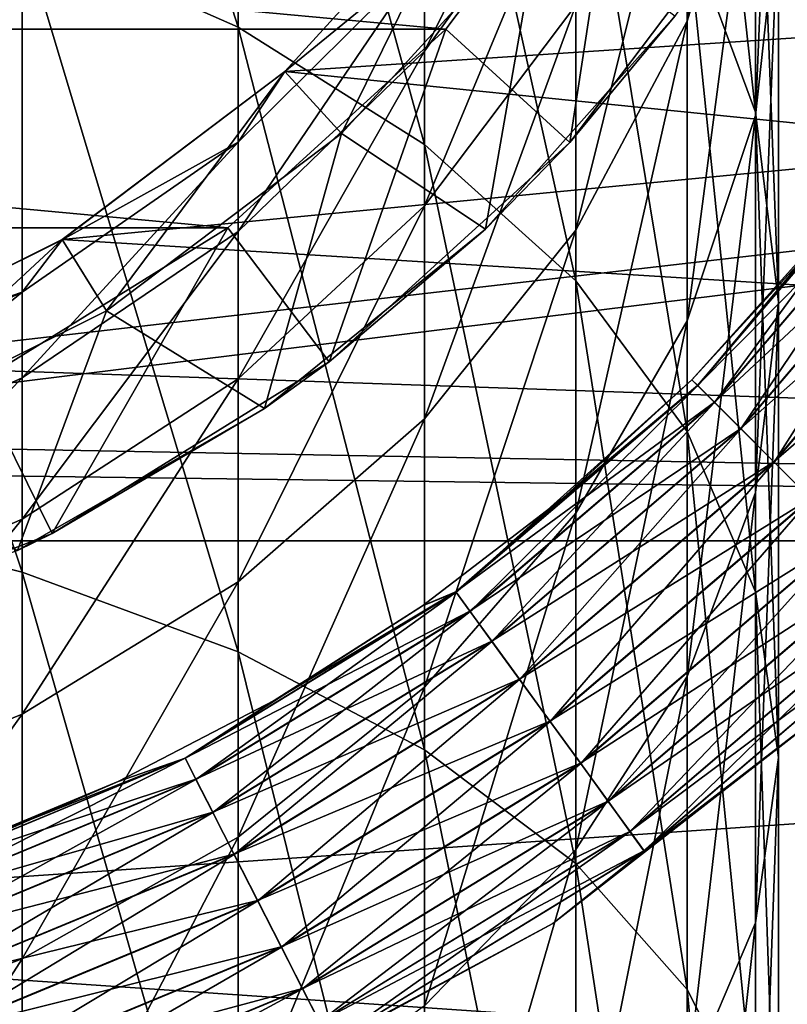
# Model space of a CAD drawing. Units: millimetres. Extents: x -110 to 110, y -77 to 35.
# Drawn here: x 79 to 84, y -12 to -6 of the extents above; entities that cross this region are included whole.
import ezdxf

# ---------------------------------------------------------------- set-up
doc = ezdxf.new("R2010")
doc.units = ezdxf.units.MM
doc.header["$LTSCALE"] = 198.929398
for name, color, linetype in [('266', 7, 'CONTINUOUS'), ('268', 7, 'CONTINUOUS'), ('273', 7, 'CONTINUOUS'), ('275', 7, 'CONTINUOUS'), ('276', 7, 'CONTINUOUS'), ('277', 7, 'CONTINUOUS'), ('280', 7, 'CONTINUOUS'), ('285', 7, 'CONTINUOUS'), ('286', 7, 'CONTINUOUS'), ('288', 7, 'CONTINUOUS'), ('322', 7, 'CONTINUOUS'), ('323', 7, 'CONTINUOUS')]:
    doc.layers.add(name, color=color, linetype=linetype)

msp = doc.modelspace()

# ---------------------------------------------------------------- linework, layer by layer
at = {"layer": '266', "color": 7, "linetype": 'CONTINUOUS', "true_color": 0xaaaaaa}
for points in [[(82.1822, -5.4237, -5.5), (81.0633, -6.6511, 41.5), (81.0632, -6.6511, -5.5), (82.1822, -5.4237, -5.5)], [(82.1821, -5.4237, 41.5), (81.0633, -6.6511, 41.5), (82.1822, -5.4237, -5.5), (82.1821, -5.4237, 41.5)], [(81.0633, -6.6511, 41.5), (79.7379, -7.6519, 41.5), (81.0632, -6.6511, -5.5), (81.0633, -6.6511, 41.5)], [(81.0632, -6.6511, -5.5), (79.7379, -7.6519, 41.5), (79.7379, -7.6519, -5.5), (81.0632, -6.6511, -5.5)], [(79.7379, -7.6519, 41.5), (78.2511, -8.3923, 41.5), (79.7379, -7.6519, -5.5), (79.7379, -7.6519, 41.5)], [(79.7379, -7.6519, -5.5), (78.2511, -8.3923, 41.5), (78.2511, -8.3923, -5.5), (79.7379, -7.6519, -5.5)]]:
    msp.add_3dface(points, dxfattribs=at)
at = {"layer": '268', "color": 7, "linetype": 'CONTINUOUS', "true_color": 0xaaaaaa}
for points in [[(80.7851, -3.0377, 232.0179), (79.5, -2.3869, 232.6392), (80.7851, -6.3879, 235.1079), (80.7851, -3.0377, 232.0179)], [(80.7851, -6.3879, 235.1079), (79.5, -2.3869, 232.6392), (79.5, -5.8211, 235.8068), (80.7851, -6.3879, 235.1079)], [(81.8944, -3.8401, 231.2518), (80.7851, -3.0377, 232.0179), (81.8944, -7.0867, 234.2464), (81.8944, -3.8401, 231.2518)], [(81.8944, -7.0867, 234.2464), (80.7851, -3.0377, 232.0179), (80.7851, -6.3879, 235.1079), (81.8944, -7.0867, 234.2464)], [(83.8633, -4.3979, 225.3648), (83.4572, -3.1781, 226.2639), (83.8633, -6.894, 228.3362), (83.8633, -4.3979, 225.3648)], [(83.8633, -6.894, 228.3362), (83.4572, -3.1781, 226.2639), (83.4572, -5.798, 229.3826), (83.8633, -6.894, 228.3362)], [(83.4572, -4.9375, 216.8717), (83.8633, -3.5308, 217.4352), (83.4572, -6.353, 219.8431), (83.4572, -4.9375, 216.8717)], [(83.4572, -6.353, 219.8431), (83.8633, -3.5308, 217.4352), (83.8633, -5.0291, 220.5804), (83.4572, -6.353, 219.8431)], [(83.8633, -5.0291, 220.5804), (84, -3.6637, 221.3408), (83.8633, -6.9139, 223.5103), (83.8633, -5.0291, 220.5804)], [(83.8633, -6.9139, 223.5103), (84, -3.6637, 221.3408), (84, -5.6559, 224.4376), (83.8633, -6.9139, 223.5103)], [(82.7942, -4.7696, 230.3644), (81.8944, -3.8401, 231.2518), (82.7942, -7.8963, 233.2484), (82.7942, -4.7696, 230.3644)], [(82.7942, -7.8963, 233.2484), (81.8944, -3.8401, 231.2518), (81.8944, -7.0867, 234.2464), (82.7942, -7.8963, 233.2484)], [(84, -5.6559, 224.4376), (83.8633, -4.3979, 225.3648), (84, -8.0244, 227.257), (84, -5.6559, 224.4376)], [(84, -8.0244, 227.257), (83.8633, -4.3979, 225.3648), (83.8633, -6.894, 228.3362), (84, -8.0244, 227.257)], [(81.8944, -5.9719, 210.1702), (82.7942, -4.6971, 210.3329), (81.8944, -6.5299, 213.0646), (81.8944, -5.9719, 210.1702)], [(81.8944, -6.5299, 213.0646), (82.7942, -4.6971, 210.3329), (82.7942, -5.286, 213.3875), (81.8944, -6.5299, 213.0646)], [(83.4572, -5.798, 229.3826), (82.7942, -4.7696, 230.3644), (83.4572, -8.792, 232.1442), (83.4572, -5.798, 229.3826)], [(83.4572, -8.792, 232.1442), (82.7942, -4.7696, 230.3644), (82.7942, -7.8963, 233.2484), (83.4572, -8.792, 232.1442)], [(82.7942, -6.2573, 216.3429), (83.4572, -4.9375, 216.8717), (82.7942, -7.5952, 219.1514), (82.7942, -6.2573, 216.3429)], [(82.7942, -7.5952, 219.1514), (83.4572, -4.9375, 216.8717), (83.4572, -6.353, 219.8431), (82.7942, -7.5952, 219.1514)], [(83.4572, -6.353, 219.8431), (83.8633, -5.0291, 220.5804), (83.4572, -8.1337, 222.6112), (83.4572, -6.353, 219.8431)], [(83.4572, -8.1337, 222.6112), (83.8633, -5.0291, 220.5804), (83.8633, -6.9139, 223.5103), (83.4572, -8.1337, 222.6112)], [(81.8944, -6.5299, 213.0646), (82.7942, -5.286, 213.3875), (81.8944, -7.4502, 215.865), (81.8944, -6.5299, 213.0646)], [(81.8944, -7.4502, 215.865), (82.7942, -5.286, 213.3875), (82.7942, -6.2573, 216.3429), (81.8944, -7.4502, 215.865)], [(79.5, -5.8211, 235.8068), (78.0782, -5.4034, 236.3217), (79.5, -9.6289, 238.5136), (79.5, -5.8211, 235.8068)], [(79.5, -9.6289, 238.5136), (78.0782, -5.4034, 236.3217), (78.0782, -9.2799, 239.0773), (79.5, -9.6289, 238.5136)], [(82.1822, -5.4237, 207.2314), (81.8944, -5.9719, 210.1702), (81.0633, -6.6511, 207.2314), (82.1822, -5.4237, 207.2314)], [(83.8633, -6.9139, 223.5103), (84, -5.6559, 224.4376), (83.8633, -9.1548, 226.1778), (83.8633, -6.9139, 223.5103)], [(83.8633, -9.1548, 226.1778), (84, -5.6559, 224.4376), (84, -8.0244, 227.257), (83.8633, -9.1548, 226.1778)], [(80.7851, -6.3879, 235.1079), (79.5, -5.8211, 235.8068), (80.7851, -10.1027, 237.7486), (80.7851, -6.3879, 235.1079)], [(80.7851, -10.1027, 237.7486), (79.5, -5.8211, 235.8068), (79.5, -9.6289, 238.5136), (80.7851, -10.1027, 237.7486)], [(83.8633, -6.894, 228.3362), (83.4572, -5.798, 229.3826), (83.8633, -9.7466, 230.9673), (83.8633, -6.894, 228.3362)], [(83.8633, -9.7466, 230.9673), (83.4572, -5.798, 229.3826), (83.4572, -8.792, 232.1442), (83.8633, -9.7466, 230.9673)], [(81.8944, -5.9719, 210.1702), (80.7851, -7.0722, 210.0298), (81.0633, -6.6511, 207.2314), (81.8944, -5.9719, 210.1702)], [(80.7851, -7.0722, 210.0298), (81.8944, -5.9719, 210.1702), (80.7851, -7.6036, 212.7859), (80.7851, -7.0722, 210.0298)], [(80.7851, -7.6036, 212.7859), (81.8944, -5.9719, 210.1702), (81.8944, -6.5299, 213.0646), (80.7851, -7.6036, 212.7859)], [(81.8944, -7.4502, 215.865), (82.7942, -6.2573, 216.3429), (81.8944, -8.718, 218.5261), (81.8944, -7.4502, 215.865)], [(81.8944, -8.718, 218.5261), (82.7942, -6.2573, 216.3429), (82.7942, -7.5952, 219.1514), (81.8944, -8.718, 218.5261)], [(82.7942, -7.5952, 219.1514), (83.4572, -6.353, 219.8431), (82.7942, -9.2783, 221.7677), (82.7942, -7.5952, 219.1514)], [(82.7942, -9.2783, 221.7677), (83.4572, -6.353, 219.8431), (83.4572, -8.1337, 222.6112), (82.7942, -9.2783, 221.7677)], [(81.8944, -7.0867, 234.2464), (80.7851, -6.3879, 235.1079), (81.8944, -10.6867, 236.8055), (81.8944, -7.0867, 234.2464)], [(81.8944, -10.6867, 236.8055), (80.7851, -6.3879, 235.1079), (80.7851, -10.1027, 237.7486), (81.8944, -10.6867, 236.8055)], [(80.7851, -7.6036, 212.7859), (81.8944, -6.5299, 213.0646), (80.7851, -8.48, 215.4524), (80.7851, -7.6036, 212.7859)], [(80.7851, -8.48, 215.4524), (81.8944, -6.5299, 213.0646), (81.8944, -7.4502, 215.865), (80.7851, -8.48, 215.4524)], [(81.0633, -6.6511, 207.2314), (80.7851, -7.0722, 210.0298), (79.7379, -7.652, 207.2314), (81.0633, -6.6511, 207.2314)], [(84, -8.0244, 227.257), (83.8633, -6.894, 228.3362), (84, -10.7311, 229.7536), (84, -8.0244, 227.257)], [(84, -10.7311, 229.7536), (83.8633, -6.894, 228.3362), (83.8633, -9.7466, 230.9673), (84, -10.7311, 229.7536)], [(83.4572, -8.1337, 222.6112), (83.8633, -6.9139, 223.5103), (83.4572, -10.2509, 225.1314), (83.4572, -8.1337, 222.6112)], [(83.4572, -10.2509, 225.1314), (83.8633, -6.9139, 223.5103), (83.8633, -9.1548, 226.1778), (83.4572, -10.2509, 225.1314)], [(80.7851, -7.0722, 210.0298), (79.5, -7.9648, 209.9159), (79.7379, -7.652, 207.2314), (80.7851, -7.0722, 210.0298)], [(79.5, -7.9648, 209.9159), (80.7851, -7.0722, 210.0298), (79.5, -8.4746, 212.5598), (79.5, -7.9648, 209.9159)], [(79.5, -8.4746, 212.5598), (80.7851, -7.0722, 210.0298), (80.7851, -7.6036, 212.7859), (79.5, -8.4746, 212.5598)], [(82.7942, -7.8963, 233.2484), (81.8944, -7.0867, 234.2464), (82.7942, -11.3632, 235.7129), (82.7942, -7.8963, 233.2484)], [(82.7942, -11.3632, 235.7129), (81.8944, -7.0867, 234.2464), (81.8944, -10.6867, 236.8055), (82.7942, -11.3632, 235.7129)], [(80.7851, -8.48, 215.4524), (81.8944, -7.4502, 215.865), (80.7851, -9.6871, 217.9864), (80.7851, -8.48, 215.4524)], [(80.7851, -9.6871, 217.9864), (81.8944, -7.4502, 215.865), (81.8944, -8.718, 218.5261), (80.7851, -9.6871, 217.9864)], [(79.5, -8.4746, 212.5598), (80.7851, -7.6036, 212.7859), (79.5, -9.3152, 215.1178), (79.5, -8.4746, 212.5598)], [(79.5, -9.3152, 215.1178), (80.7851, -7.6036, 212.7859), (80.7851, -8.48, 215.4524), (79.5, -9.3152, 215.1178)], [(81.8944, -8.718, 218.5261), (82.7942, -7.5952, 219.1514), (81.8944, -10.3127, 221.0052), (81.8944, -8.718, 218.5261)], [(81.8944, -10.3127, 221.0052), (82.7942, -7.5952, 219.1514), (82.7942, -9.2783, 221.7677), (81.8944, -10.3127, 221.0052)], [(79.7379, -7.652, 207.2314), (79.5, -7.9648, 209.9159), (78.2512, -8.3923, 207.2314), (79.7379, -7.652, 207.2314)], [(83.4572, -8.792, 232.1442), (82.7942, -7.8963, 233.2484), (83.4572, -12.1118, 234.5041), (83.4572, -8.792, 232.1442)], [(83.4572, -12.1118, 234.5041), (82.7942, -7.8963, 233.2484), (82.7942, -11.3632, 235.7129), (83.4572, -12.1118, 234.5041)], [(79.5, -7.9648, 209.9159), (78.0782, -8.6225, 209.832), (78.2512, -8.3923, 207.2314), (79.5, -7.9648, 209.9159)], [(78.0782, -8.6225, 209.832), (79.5, -7.9648, 209.9159), (78.0782, -9.1163, 212.3932), (78.0782, -8.6225, 209.832)], [(78.0782, -9.1163, 212.3932), (79.5, -7.9648, 209.9159), (79.5, -8.4746, 212.5598), (78.0782, -9.1163, 212.3932)], [(83.8633, -9.1548, 226.1778), (84, -8.0244, 227.257), (83.8633, -11.7156, 228.5398), (83.8633, -9.1548, 226.1778)], [(83.8633, -11.7156, 228.5398), (84, -8.0244, 227.257), (84, -10.7311, 229.7536), (83.8633, -11.7156, 228.5398)], [(82.7942, -9.2783, 221.7677), (83.4572, -8.1337, 222.6112), (82.7942, -11.2792, 224.1496), (82.7942, -9.2783, 221.7677)], [(82.7942, -11.2792, 224.1496), (83.4572, -8.1337, 222.6112), (83.4572, -10.2509, 225.1314), (82.7942, -11.2792, 224.1496)], [(78.0782, -9.1163, 212.3932), (79.5, -8.4746, 212.5598), (78.0782, -9.9307, 214.8712), (78.0782, -9.1163, 212.3932)], [(78.0782, -9.9307, 214.8712), (79.5, -8.4746, 212.5598), (79.5, -9.3152, 215.1178), (78.0782, -9.9307, 214.8712)], [(79.5, -9.3152, 215.1178), (80.7851, -8.48, 215.4524), (79.5, -10.4733, 217.5486), (79.5, -9.3152, 215.1178)], [(79.5, -10.4733, 217.5486), (80.7851, -8.48, 215.4524), (80.7851, -9.6871, 217.9864), (79.5, -10.4733, 217.5486)], [(80.7851, -9.6871, 217.9864), (81.8944, -8.718, 218.5261), (80.7851, -11.2057, 220.347), (80.7851, -9.6871, 217.9864)], [(80.7851, -11.2057, 220.347), (81.8944, -8.718, 218.5261), (81.8944, -10.3127, 221.0052), (80.7851, -11.2057, 220.347)], [(83.8633, -9.7466, 230.9673), (83.4572, -8.792, 232.1442), (83.8633, -12.9096, 233.2157), (83.8633, -9.7466, 230.9673)], [(83.8633, -12.9096, 233.2157), (83.4572, -8.792, 232.1442), (83.4572, -12.1118, 234.5041), (83.8633, -12.9096, 233.2157)], [(83.4572, -10.2509, 225.1314), (83.8633, -9.1548, 226.1778), (83.4572, -12.6703, 227.363), (83.4572, -10.2509, 225.1314)], [(83.4572, -12.6703, 227.363), (83.8633, -9.1548, 226.1778), (83.8633, -11.7156, 228.5398), (83.4572, -12.6703, 227.363)], [(79.5, -9.6289, 238.5136), (78.0782, -9.2799, 239.0773), (79.5, -13.7491, 240.7161), (79.5, -9.6289, 238.5136)], [(79.5, -13.7491, 240.7161), (78.0782, -9.2799, 239.0773), (78.0782, -13.4743, 241.3195), (79.5, -13.7491, 240.7161)], [(81.8944, -10.3127, 221.0052), (82.7942, -9.2783, 221.7677), (81.8944, -12.2087, 223.2622), (81.8944, -10.3127, 221.0052)], [(81.8944, -12.2087, 223.2622), (82.7942, -9.2783, 221.7677), (82.7942, -11.2792, 224.1496), (81.8944, -12.2087, 223.2622)], [(78.0782, -9.9307, 214.8712), (79.5, -9.3152, 215.1178), (78.0782, -11.0525, 217.2261), (78.0782, -9.9307, 214.8712)], [(78.0782, -11.0525, 217.2261), (79.5, -9.3152, 215.1178), (79.5, -10.4733, 217.5486), (78.0782, -11.0525, 217.2261)], [(80.7851, -10.1027, 237.7486), (79.5, -9.6289, 238.5136), (80.7851, -14.1221, 239.8972), (80.7851, -10.1027, 237.7486)], [(80.7851, -14.1221, 239.8972), (79.5, -9.6289, 238.5136), (79.5, -13.7491, 240.7161), (80.7851, -14.1221, 239.8972)], [(79.5, -10.4733, 217.5486), (80.7851, -9.6871, 217.9864), (79.5, -11.93, 219.8131), (79.5, -10.4733, 217.5486)], [(79.5, -11.93, 219.8131), (80.7851, -9.6871, 217.9864), (80.7851, -11.2057, 220.347), (79.5, -11.93, 219.8131)], [(84, -10.7311, 229.7536), (83.8633, -9.7466, 230.9673), (84, -13.7324, 231.887), (84, -10.7311, 229.7536)], [(84, -13.7324, 231.887), (83.8633, -9.7466, 230.9673), (83.8633, -12.9096, 233.2157), (84, -13.7324, 231.887)], [(81.8944, -10.6867, 236.8055), (80.7851, -10.1027, 237.7486), (81.8944, -14.5819, 238.8877), (81.8944, -10.6867, 236.8055)], [(81.8944, -14.5819, 238.8877), (80.7851, -10.1027, 237.7486), (80.7851, -14.1221, 239.8972), (81.8944, -14.5819, 238.8877)], [(82.7942, -11.2792, 224.1496), (83.4572, -10.2509, 225.1314), (82.7942, -13.5659, 226.2587), (82.7942, -11.2792, 224.1496)], [(82.7942, -13.5659, 226.2587), (83.4572, -10.2509, 225.1314), (83.4572, -12.6703, 227.363), (82.7942, -13.5659, 226.2587)], [(80.7851, -11.2057, 220.347), (81.8944, -10.3127, 221.0052), (80.7851, -13.0111, 222.4962), (80.7851, -11.2057, 220.347)], [(80.7851, -13.0111, 222.4962), (81.8944, -10.3127, 221.0052), (81.8944, -12.2087, 223.2622), (80.7851, -13.0111, 222.4962)], [(78.0782, -11.0525, 217.2261), (79.5, -10.4733, 217.5486), (78.0782, -12.4637, 219.4198), (78.0782, -11.0525, 217.2261)], [(78.0782, -12.4637, 219.4198), (79.5, -10.4733, 217.5486), (79.5, -11.93, 219.8131), (78.0782, -12.4637, 219.4198)], [(82.7942, -11.3632, 235.7129), (81.8944, -10.6867, 236.8055), (82.7942, -15.1145, 237.7182), (82.7942, -11.3632, 235.7129)], [(82.7942, -15.1145, 237.7182), (81.8944, -10.6867, 236.8055), (81.8944, -14.5819, 238.8877), (82.7942, -15.1145, 237.7182)], [(83.8633, -11.7156, 228.5398), (84, -10.7311, 229.7536), (83.8633, -14.5551, 230.5583), (83.8633, -11.7156, 228.5398)], [(83.8633, -14.5551, 230.5583), (84, -10.7311, 229.7536), (84, -13.7324, 231.887), (83.8633, -14.5551, 230.5583)], [(79.5, -11.93, 219.8131), (80.7851, -11.2057, 220.347), (79.5, -13.662, 221.8748), (79.5, -11.93, 219.8131)], [(79.5, -13.662, 221.8748), (80.7851, -11.2057, 220.347), (80.7851, -13.0111, 222.4962), (79.5, -13.662, 221.8748)], [(81.8944, -12.2087, 223.2622), (82.7942, -11.2792, 224.1496), (81.8944, -14.3755, 225.2607), (81.8944, -12.2087, 223.2622)], [(81.8944, -14.3755, 225.2607), (82.7942, -11.2792, 224.1496), (82.7942, -13.5659, 226.2587), (81.8944, -14.3755, 225.2607)], [(83.4572, -12.1118, 234.5041), (82.7942, -11.3632, 235.7129), (83.4572, -15.7039, 236.4243), (83.4572, -12.1118, 234.5041)], [(83.4572, -15.7039, 236.4243), (82.7942, -11.3632, 235.7129), (82.7942, -15.1145, 237.7182), (83.4572, -15.7039, 236.4243)], [(83.4572, -12.6703, 227.363), (83.8633, -11.7156, 228.5398), (83.4572, -15.3529, 229.27), (83.4572, -12.6703, 227.363)], [(83.4572, -15.3529, 229.27), (83.8633, -11.7156, 228.5398), (83.8633, -14.5551, 230.5583), (83.4572, -15.3529, 229.27)], [(78.0782, -12.4637, 219.4198), (79.5, -11.93, 219.8131), (78.0782, -14.1415, 221.417), (78.0782, -12.4637, 219.4198)], [(78.0782, -14.1415, 221.417), (79.5, -11.93, 219.8131), (79.5, -13.662, 221.8748), (78.0782, -14.1415, 221.417)], [(83.8633, -12.9096, 233.2157), (83.4572, -12.1118, 234.5041), (83.8633, -16.332, 235.0452), (83.8633, -12.9096, 233.2157)], [(83.8633, -16.332, 235.0452), (83.4572, -12.1118, 234.5041), (83.4572, -15.7039, 236.4243), (83.8633, -16.332, 235.0452)]]:
    msp.add_3dface(points, dxfattribs=at)
at = {"layer": '273', "color": 7, "linetype": 'CONTINUOUS', "true_color": 0xffe664}
for points in [[(67.9794, -6.4001, -21.5), (66.923, -5.0012, -21.5), (82.0206, -6.4001, -21.5), (67.9794, -6.4001, -21.5)], [(82.0206, -6.4001, -21.5), (66.923, -5.0012, -21.5), (83.077, -5.0012, -21.5), (82.0206, -6.4001, -21.5)], [(69.2749, -7.5811, -21.5), (67.9794, -6.4001, -21.5), (80.7251, -7.5811, -21.5), (69.2749, -7.5811, -21.5)], [(80.7251, -7.5811, -21.5), (67.9794, -6.4001, -21.5), (82.0206, -6.4001, -21.5), (80.7251, -7.5811, -21.5)], [(79.2344, -8.5041, -21.5), (69.2749, -7.5811, -21.5), (80.7251, -7.5811, -21.5), (79.2344, -8.5041, -21.5)]]:
    msp.add_3dface(points, dxfattribs=at)
at = {"layer": '275', "color": 7, "linetype": 'CONTINUOUS', "true_color": 0xffe664}
for points in [[(82.1822, -5.4237, -5.5), (81.0632, -6.6511, -5.5), (81.401, -7.0198, -5.5), (82.1822, -5.4237, -5.5)], [(82.5817, -5.7244, -5.5), (82.1822, -5.4237, -5.5), (81.401, -7.0198, -5.5), (82.5817, -5.7244, -5.5)], [(81.0632, -6.6511, -5.5), (79.7379, -7.6519, -5.5), (80.0025, -8.0762, -5.5), (81.0632, -6.6511, -5.5)], [(81.401, -7.0198, -5.5), (81.0632, -6.6511, -5.5), (80.0025, -8.0762, -5.5), (81.401, -7.0198, -5.5)], [(79.7379, -7.6519, -5.5), (78.2511, -8.3923, -5.5), (78.4333, -8.8579, -5.5), (79.7379, -7.6519, -5.5)], [(80.0025, -8.0762, -5.5), (79.7379, -7.6519, -5.5), (78.4333, -8.8579, -5.5), (80.0025, -8.0762, -5.5)]]:
    msp.add_3dface(points, dxfattribs=at)
at = {"layer": '276', "color": 7, "linetype": 'CONTINUOUS', "true_color": 0xffe664}
for points in [[(83.9272, -5.5276, -20.9227), (83.383, -6.3225, -6.0774), (82.7597, -7.0737, -20.9227), (83.9272, -5.5276, -20.9227)], [(83.383, -6.3225, -6.0774), (82.2569, -7.5886, -6.0774), (82.7597, -7.0737, -20.9227), (83.383, -6.3225, -6.0774)], [(82.7597, -7.0737, -20.9227), (82.2569, -7.5886, -6.0774), (81.3277, -8.3792, -20.9227), (82.7597, -7.0737, -20.9227)], [(82.2569, -7.5886, -6.0774), (80.9419, -8.657, -6.0774), (81.3277, -8.3792, -20.9227), (82.2569, -7.5886, -6.0774)], [(81.3277, -8.3792, -20.9227), (80.9419, -8.657, -6.0774), (79.6802, -9.3992, -20.9227), (81.3277, -8.3792, -20.9227)], [(80.9419, -8.657, -6.0774), (79.4721, -9.5, -6.0774), (79.6802, -9.3992, -20.9227), (80.9419, -8.657, -6.0774)], [(79.6802, -9.3992, -20.9227), (79.4721, -9.5, -13.5), (77.8735, -10.0991, -20.9227), (79.6802, -9.3992, -20.9227)], [(79.4721, -9.5, -6.0774), (79.4721, -9.5, -13.5), (79.6802, -9.3992, -20.9227), (79.4721, -9.5, -6.0774)]]:
    msp.add_3dface(points, dxfattribs=at)
at = {"layer": '277', "color": 7, "linetype": 'CONTINUOUS', "true_color": 0xffe664}
for points in [[(82.5817, -5.7244, -5.5), (81.401, -7.0198, -5.5), (82.2569, -7.5886, -6.0774), (82.5817, -5.7244, -5.5)], [(82.5817, -5.7244, -5.5), (82.2569, -7.5886, -6.0774), (83.383, -6.3225, -6.0774), (82.5817, -5.7244, -5.5)], [(81.401, -7.0198, -5.5), (80.0025, -8.0762, -5.5), (80.9419, -8.657, -6.0774), (81.401, -7.0198, -5.5)], [(81.401, -7.0198, -5.5), (80.9419, -8.657, -6.0774), (82.2569, -7.5886, -6.0774), (81.401, -7.0198, -5.5)], [(80.0025, -8.0762, -5.5), (78.4333, -8.8579, -5.5), (79.4721, -9.5, -6.0774), (80.0025, -8.0762, -5.5)], [(80.0025, -8.0762, -5.5), (79.4721, -9.5, -6.0774), (80.9419, -8.657, -6.0774), (80.0025, -8.0762, -5.5)]]:
    msp.add_3dface(points, dxfattribs=at)
at = {"layer": '280', "color": 7, "linetype": 'CONTINUOUS', "true_color": 0xffe664}
for points in [[(82.0206, -6.4001, -21.5), (83.077, -5.0012, -21.5), (82.7597, -7.0737, -20.9227), (82.0206, -6.4001, -21.5)], [(83.077, -5.0012, -21.5), (83.9272, -5.5276, -20.9227), (82.7597, -7.0737, -20.9227), (83.077, -5.0012, -21.5)], [(80.7251, -7.5811, -21.5), (82.0206, -6.4001, -21.5), (81.3277, -8.3792, -20.9227), (80.7251, -7.5811, -21.5)], [(82.0206, -6.4001, -21.5), (82.7597, -7.0737, -20.9227), (81.3277, -8.3792, -20.9227), (82.0206, -6.4001, -21.5)], [(79.2344, -8.5041, -21.5), (80.7251, -7.5811, -21.5), (79.6802, -9.3992, -20.9227), (79.2344, -8.5041, -21.5)], [(80.7251, -7.5811, -21.5), (81.3277, -8.3792, -20.9227), (79.6802, -9.3992, -20.9227), (80.7251, -7.5811, -21.5)], [(79.2344, -8.5041, -21.5), (79.6802, -9.3992, -20.9227), (77.8735, -10.0991, -20.9227), (79.2344, -8.5041, -21.5)]]:
    msp.add_3dface(points, dxfattribs=at)
at = {"layer": '285', "color": 7, "linetype": 'CONTINUOUS', "true_color": 0xaaaaaa}
for points in [[(108.7021, -9.4429, 50.5), (109.674, -4.766, 50.5), (76.6538, -8.8467, 50.5), (108.7021, -9.4429, 50.5)], [(76.6538, -8.8467, 50.5), (109.674, -4.766, 50.5), (78.2511, -8.3923, 50.5), (76.6538, -8.8467, 50.5)], [(78.2511, -8.3923, 50.5), (109.674, -4.766, 50.5), (79.7379, -7.6519, 50.5), (78.2511, -8.3923, 50.5)], [(79.7379, -7.6519, 50.5), (109.674, -4.766, 50.5), (81.0633, -6.6511, 50.5), (79.7379, -7.6519, 50.5)], [(81.0633, -6.6511, 50.5), (109.674, -4.766, 50.5), (82.1821, -5.4237, 50.5), (81.0633, -6.6511, 50.5)], [(75, -9, 50.5), (108.7021, -9.4429, 50.5), (76.6538, -8.8467, 50.5), (75, -9, 50.5)], [(41.2979, -9.4429, 50.5), (108.7021, -9.4429, 50.5), (75, -9, 50.5), (41.2979, -9.4429, 50.5)], [(42.8976, -13.9439, 50.5), (108.7021, -9.4429, 50.5), (41.2979, -9.4429, 50.5), (42.8976, -13.9439, 50.5)], [(107.1024, -13.9439, 50.5), (108.7021, -9.4429, 50.5), (42.8976, -13.9439, 50.5), (107.1024, -13.9439, 50.5)]]:
    msp.add_3dface(points, dxfattribs=at)
at = {"layer": '286', "color": 7, "linetype": 'CONTINUOUS', "true_color": 0xaaaaaa}
for points in [[(108.7021, -9.4429, 41.5), (82.1821, -5.4237, 41.5), (109.674, -4.766, 41.5), (108.7021, -9.4429, 41.5)], [(81.0633, -6.6511, 41.5), (82.1821, -5.4237, 41.5), (108.7021, -9.4429, 41.5), (81.0633, -6.6511, 41.5)], [(79.7379, -7.6519, 41.5), (81.0633, -6.6511, 41.5), (108.7021, -9.4429, 41.5), (79.7379, -7.6519, 41.5)], [(78.2511, -8.3923, 41.5), (79.7379, -7.6519, 41.5), (108.7021, -9.4429, 41.5), (78.2511, -8.3923, 41.5)], [(76.6538, -8.8467, 41.5), (78.2511, -8.3923, 41.5), (108.7021, -9.4429, 41.5), (76.6538, -8.8467, 41.5)], [(75, -9, 41.5), (76.6538, -8.8467, 41.5), (108.7021, -9.4429, 41.5), (75, -9, 41.5)], [(41.2979, -9.4429, 41.5), (75, -9, 41.5), (108.7021, -9.4429, 41.5), (41.2979, -9.4429, 41.5)], [(42.8976, -13.9439, 41.5), (41.2979, -9.4429, 41.5), (107.1024, -13.9439, 41.5), (42.8976, -13.9439, 41.5)], [(107.1024, -13.9439, 41.5), (41.2979, -9.4429, 41.5), (108.7021, -9.4429, 41.5), (107.1024, -13.9439, 41.5)]]:
    msp.add_3dface(points, dxfattribs=at)
at = {"layer": '288', "color": 7, "linetype": 'CONTINUOUS', "true_color": 0xaaaaaa}
for points in [[(82.1822, -5.4237, 207.2314), (81.0633, -6.6511, 207.2314), (82.1821, -5.4237, 50.5), (82.1822, -5.4237, 207.2314)], [(81.0633, -6.6511, 207.2314), (81.0633, -6.6511, 50.5), (82.1821, -5.4237, 50.5), (81.0633, -6.6511, 207.2314)], [(81.0633, -6.6511, 207.2314), (79.7379, -7.652, 207.2314), (81.0633, -6.6511, 50.5), (81.0633, -6.6511, 207.2314)], [(79.7379, -7.652, 207.2314), (79.7379, -7.6519, 50.5), (81.0633, -6.6511, 50.5), (79.7379, -7.652, 207.2314)], [(78.2512, -8.3923, 207.2314), (78.2511, -8.3923, 50.5), (79.7379, -7.6519, 50.5), (78.2512, -8.3923, 207.2314)], [(79.7379, -7.652, 207.2314), (78.2512, -8.3923, 207.2314), (79.7379, -7.6519, 50.5), (79.7379, -7.652, 207.2314)]]:
    msp.add_3dface(points, dxfattribs=at)
at = {"layer": '322', "color": 7, "linetype": 'CONTINUOUS', "true_color": 0x323232}
for points in [[(84.7478, -7.0822, 47.191), (83.6205, -8.6205, 46.912), (83.5199, -8.5199, 47.191), (84.7478, -7.0822, 47.191)], [(84.7478, -7.0822, 47.191), (83.5199, -8.5199, 47.191), (84.1925, -7.7135, 47.5), (84.7478, -7.0822, 47.191)], [(84.8629, -7.1658, 46.912), (83.6205, -8.6205, 46.912), (84.7478, -7.0822, 47.191), (84.8629, -7.1658, 46.912)], [(84.8629, -7.1658, 46.912), (83.7771, -8.7771, 46.6906), (83.6205, -8.6205, 46.912), (84.8629, -7.1658, 46.912)], [(85.0421, -7.296, 46.6906), (83.7771, -8.7771, 46.6906), (84.8629, -7.1658, 46.912), (85.0421, -7.296, 46.6906)], [(85.0421, -7.296, 46.6906), (83.9745, -8.9745, 46.5487), (83.7771, -8.7771, 46.6906), (85.0421, -7.296, 46.6906)], [(85.2679, -7.4601, 46.5487), (83.9745, -8.9745, 46.5487), (85.0421, -7.296, 46.6906), (85.2679, -7.4601, 46.5487)], [(85.2679, -7.4601, 46.5487), (84.1933, -9.1933, 46.5), (83.9745, -8.9745, 46.5487), (85.2679, -7.4601, 46.5487)], [(84.1925, -7.7135, 47.5), (83.5199, -8.5199, 47.191), (83.4853, -8.4853, 47.5), (84.1925, -7.7135, 47.5)], [(83.5199, -8.5199, 47.191), (82.0822, -9.7478, 47.191), (83.4853, -8.4853, 47.5), (83.5199, -8.5199, 47.191)], [(83.4853, -8.4853, 47.5), (82.0822, -9.7478, 47.191), (82.7135, -9.1925, 47.5), (83.4853, -8.4853, 47.5)], [(83.5199, -8.5199, 47.191), (82.1658, -9.8629, 46.912), (82.0822, -9.7478, 47.191), (83.5199, -8.5199, 47.191)], [(83.6205, -8.6205, 46.912), (82.1658, -9.8629, 46.912), (83.5199, -8.5199, 47.191), (83.6205, -8.6205, 46.912)], [(83.6205, -8.6205, 46.912), (82.296, -10.0421, 46.6906), (82.1658, -9.8629, 46.912), (83.6205, -8.6205, 46.912)], [(83.7771, -8.7771, 46.6906), (82.296, -10.0421, 46.6906), (83.6205, -8.6205, 46.912), (83.7771, -8.7771, 46.6906)], [(83.7771, -8.7771, 46.6906), (82.4601, -10.2679, 46.5487), (82.296, -10.0421, 46.6906), (83.7771, -8.7771, 46.6906)], [(83.9745, -8.9745, 46.5487), (82.4601, -10.2679, 46.5487), (83.7771, -8.7771, 46.6906), (83.9745, -8.9745, 46.5487)], [(83.9745, -8.9745, 46.5487), (82.6419, -10.5182, 46.5), (82.4601, -10.2679, 46.5487), (83.9745, -8.9745, 46.5487)], [(84.1933, -9.1933, 46.5), (82.6419, -10.5182, 46.5), (83.9745, -8.9745, 46.5487), (84.1933, -9.1933, 46.5)], [(82.7135, -9.1925, 47.5), (82.0822, -9.7478, 47.191), (81.8829, -9.8298, 47.5), (82.7135, -9.1925, 47.5)], [(84.1933, -9.1933, 46.5), (82.8237, -10.7684, 46.5494), (82.6419, -10.5182, 46.5), (84.1933, -9.1933, 46.5)], [(84.412, -9.412, 46.5494), (82.8237, -10.7684, 46.5494), (84.1933, -9.1933, 46.5), (84.412, -9.412, 46.5494)], [(84.412, -9.412, 46.5494), (82.9876, -10.994, 46.6921), (82.8237, -10.7684, 46.5494), (84.412, -9.412, 46.5494)], [(84.6091, -9.6091, 46.6921), (82.9876, -10.994, 46.6921), (84.412, -9.412, 46.5494), (84.6091, -9.6091, 46.6921)], [(84.6091, -9.6091, 46.6921), (83.1175, -11.1728, 46.914), (82.9876, -10.994, 46.6921), (84.6091, -9.6091, 46.6921)], [(84.7654, -9.7654, 46.914), (83.1175, -11.1728, 46.914), (84.6091, -9.6091, 46.6921), (84.7654, -9.7654, 46.914)], [(82.0822, -9.7478, 47.191), (80.5347, -10.8624, 46.912), (80.4701, -10.7357, 47.191), (82.0822, -9.7478, 47.191)], [(82.0822, -9.7478, 47.191), (80.4701, -10.7357, 47.191), (81.8829, -9.8298, 47.5), (82.0822, -9.7478, 47.191)], [(82.1658, -9.8629, 46.912), (80.5347, -10.8624, 46.912), (82.0822, -9.7478, 47.191), (82.1658, -9.8629, 46.912)], [(84.7654, -9.7654, 46.914), (83.2007, -11.2873, 47.1934), (83.1175, -11.1728, 46.914), (84.7654, -9.7654, 46.914)], [(84.8654, -9.8654, 47.1934), (83.2007, -11.2873, 47.1934), (84.7654, -9.7654, 46.914), (84.8654, -9.8654, 47.1934)], [(81.8829, -9.8298, 47.5), (80.4701, -10.7357, 47.191), (81, -10.3923, 47.5), (81.8829, -9.8298, 47.5)], [(82.1658, -9.8629, 46.912), (80.6353, -11.0598, 46.6906), (80.5347, -10.8624, 46.912), (82.1658, -9.8629, 46.912)], [(82.296, -10.0421, 46.6906), (80.6353, -11.0598, 46.6906), (82.1658, -9.8629, 46.912), (82.296, -10.0421, 46.6906)], [(83.2007, -11.2873, 47.1934), (84.8654, -9.8654, 47.1934), (84.4819, -10.3001, 47.5), (83.2007, -11.2873, 47.1934)], [(82.296, -10.0421, 46.6906), (80.762, -11.3085, 46.5487), (80.6353, -11.0598, 46.6906), (82.296, -10.0421, 46.6906)], [(82.4601, -10.2679, 46.5487), (80.762, -11.3085, 46.5487), (82.296, -10.0421, 46.6906), (82.4601, -10.2679, 46.5487)], [(82.4601, -10.2679, 46.5487), (80.9024, -11.5842, 46.5), (80.762, -11.3085, 46.5487), (82.4601, -10.2679, 46.5487)], [(82.6419, -10.5182, 46.5), (80.9024, -11.5842, 46.5), (82.4601, -10.2679, 46.5487), (82.6419, -10.5182, 46.5)], [(82.6573, -11.7203, 47.5), (83.2007, -11.2873, 47.1934), (84.4819, -10.3001, 47.5), (82.6573, -11.7203, 47.5)], [(81, -10.3923, 47.5), (80.4701, -10.7357, 47.191), (80.0714, -10.8757, 47.5), (81, -10.3923, 47.5)], [(82.6419, -10.5182, 46.5), (81.0428, -11.8598, 46.5494), (80.9024, -11.5842, 46.5), (82.6419, -10.5182, 46.5)], [(82.8237, -10.7684, 46.5494), (81.0428, -11.8598, 46.5494), (82.6419, -10.5182, 46.5), (82.8237, -10.7684, 46.5494)], [(80.4701, -10.7357, 47.191), (78.7673, -11.5945, 46.912), (78.7233, -11.4592, 47.191), (80.4701, -10.7357, 47.191)], [(80.4701, -10.7357, 47.191), (78.7233, -11.4592, 47.191), (80.0714, -10.8757, 47.5), (80.4701, -10.7357, 47.191)], [(80.5347, -10.8624, 46.912), (78.7673, -11.5945, 46.912), (80.4701, -10.7357, 47.191), (80.5347, -10.8624, 46.912)], [(82.8237, -10.7684, 46.5494), (81.1694, -12.1082, 46.6921), (81.0428, -11.8598, 46.5494), (82.8237, -10.7684, 46.5494)], [(82.9876, -10.994, 46.6921), (81.1694, -12.1082, 46.6921), (82.8237, -10.7684, 46.5494), (82.9876, -10.994, 46.6921)], [(80.0714, -10.8757, 47.5), (78.7233, -11.4592, 47.191), (79.1042, -11.2763, 47.5), (80.0714, -10.8757, 47.5)], [(80.5347, -10.8624, 46.912), (78.8357, -11.8052, 46.6906), (78.7673, -11.5945, 46.912), (80.5347, -10.8624, 46.912)], [(80.6353, -11.0598, 46.6906), (78.8357, -11.8052, 46.6906), (80.5347, -10.8624, 46.912), (80.6353, -11.0598, 46.6906)], [(82.9876, -10.994, 46.6921), (81.2697, -12.3051, 46.914), (81.1694, -12.1082, 46.6921), (82.9876, -10.994, 46.6921)], [(83.1175, -11.1728, 46.914), (81.2697, -12.3051, 46.914), (82.9876, -10.994, 46.6921), (83.1175, -11.1728, 46.914)], [(80.6353, -11.0598, 46.6906), (78.922, -12.0707, 46.5487), (78.8357, -11.8052, 46.6906), (80.6353, -11.0598, 46.6906)], [(80.762, -11.3085, 46.5487), (78.922, -12.0707, 46.5487), (80.6353, -11.0598, 46.6906), (80.762, -11.3085, 46.5487)], [(83.1175, -11.1728, 46.914), (81.334, -12.4312, 47.1934), (81.2697, -12.3051, 46.914), (83.1175, -11.1728, 46.914)], [(83.2007, -11.2873, 47.1934), (81.334, -12.4312, 47.1934), (83.1175, -11.1728, 46.914), (83.2007, -11.2873, 47.1934)], [(81.334, -12.4312, 47.1934), (83.2007, -11.2873, 47.1934), (82.6573, -11.7203, 47.5), (81.334, -12.4312, 47.1934)], [(80.762, -11.3085, 46.5487), (79.0176, -12.3649, 46.5), (78.922, -12.0707, 46.5487), (80.762, -11.3085, 46.5487)], [(80.9024, -11.5842, 46.5), (79.0176, -12.3649, 46.5), (80.762, -11.3085, 46.5487), (80.9024, -11.5842, 46.5)], [(80.9024, -11.5842, 46.5), (79.1132, -12.659, 46.5494), (79.0176, -12.3649, 46.5), (80.9024, -11.5842, 46.5)], [(81.0428, -11.8598, 46.5494), (79.1132, -12.659, 46.5494), (80.9024, -11.5842, 46.5), (81.0428, -11.8598, 46.5494)], [(80.6237, -12.8208, 47.5), (81.334, -12.4312, 47.1934), (82.6573, -11.7203, 47.5), (80.6237, -12.8208, 47.5)], [(81.0428, -11.8598, 46.5494), (79.1993, -12.9242, 46.6921), (79.1132, -12.659, 46.5494), (81.0428, -11.8598, 46.5494)], [(81.1694, -12.1082, 46.6921), (79.1993, -12.9242, 46.6921), (81.0428, -11.8598, 46.5494), (81.1694, -12.1082, 46.6921)], [(81.1694, -12.1082, 46.6921), (79.2676, -13.1344, 46.914), (79.1993, -12.9242, 46.6921), (81.1694, -12.1082, 46.6921)], [(81.2697, -12.3051, 46.914), (79.2676, -13.1344, 46.914), (81.1694, -12.1082, 46.6921), (81.2697, -12.3051, 46.914)]]:
    msp.add_3dface(points, dxfattribs=at)
at = {"layer": '323', "color": 7, "linetype": 'CONTINUOUS', "true_color": 0x323232}
for points in [[(84.1925, -7.7135, 47.5), (83.4853, -8.4853, 47.5), (84.7472, -7.0817, 47.8066), (84.1925, -7.7135, 47.5)], [(84.7472, -7.0817, 47.8066), (83.4853, -8.4853, 47.5), (83.5193, -8.5193, 47.8066), (84.7472, -7.0817, 47.8066)], [(84.7472, -7.0817, 47.8066), (83.5193, -8.5193, 47.8066), (84.8617, -7.1649, 48.086), (84.7472, -7.0817, 47.8066)], [(84.8617, -7.1649, 48.086), (83.5193, -8.5193, 47.8066), (83.6194, -8.6194, 48.086), (84.8617, -7.1649, 48.086)], [(84.8617, -7.1649, 48.086), (83.6194, -8.6194, 48.086), (85.0405, -7.2948, 48.3079), (84.8617, -7.1649, 48.086)], [(85.0405, -7.2948, 48.3079), (83.6194, -8.6194, 48.086), (83.7757, -8.7757, 48.3079), (85.0405, -7.2948, 48.3079)], [(85.0405, -7.2948, 48.3079), (83.7757, -8.7757, 48.3079), (85.266, -7.4587, 48.4506), (85.0405, -7.2948, 48.3079)], [(85.266, -7.4587, 48.4506), (83.7757, -8.7757, 48.3079), (83.9728, -8.9728, 48.4506), (85.266, -7.4587, 48.4506)], [(85.266, -7.4587, 48.4506), (83.9728, -8.9728, 48.4506), (85.5162, -7.6405, 48.5), (85.266, -7.4587, 48.4506)], [(85.5162, -7.6405, 48.5), (83.9728, -8.9728, 48.4506), (84.1915, -9.1915, 48.5), (85.5162, -7.6405, 48.5)], [(83.4853, -8.4853, 47.5), (82.7135, -9.1925, 47.5), (83.5193, -8.5193, 47.8066), (83.4853, -8.4853, 47.5)], [(83.5193, -8.5193, 47.8066), (82.7135, -9.1925, 47.5), (82.0817, -9.7472, 47.8066), (83.5193, -8.5193, 47.8066)], [(83.5193, -8.5193, 47.8066), (82.0817, -9.7472, 47.8066), (83.6194, -8.6194, 48.086), (83.5193, -8.5193, 47.8066)], [(83.6194, -8.6194, 48.086), (82.0817, -9.7472, 47.8066), (82.1649, -9.8617, 48.086), (83.6194, -8.6194, 48.086)], [(83.6194, -8.6194, 48.086), (82.1649, -9.8617, 48.086), (83.7757, -8.7757, 48.3079), (83.6194, -8.6194, 48.086)], [(83.7757, -8.7757, 48.3079), (82.1649, -9.8617, 48.086), (82.2948, -10.0405, 48.3079), (83.7757, -8.7757, 48.3079)], [(83.7757, -8.7757, 48.3079), (82.2948, -10.0405, 48.3079), (83.9728, -8.9728, 48.4506), (83.7757, -8.7757, 48.3079)], [(83.9728, -8.9728, 48.4506), (82.2948, -10.0405, 48.3079), (82.4587, -10.266, 48.4506), (83.9728, -8.9728, 48.4506)], [(83.9728, -8.9728, 48.4506), (82.4587, -10.266, 48.4506), (84.1915, -9.1915, 48.5), (83.9728, -8.9728, 48.4506)], [(82.7135, -9.1925, 47.5), (81.8829, -9.8298, 47.5), (82.0817, -9.7472, 47.8066), (82.7135, -9.1925, 47.5)], [(84.1915, -9.1915, 48.5), (82.4587, -10.266, 48.4506), (82.6405, -10.5162, 48.5), (84.1915, -9.1915, 48.5)], [(84.1915, -9.1915, 48.5), (82.6405, -10.5162, 48.5), (84.4103, -9.4103, 48.4513), (84.1915, -9.1915, 48.5)], [(84.4103, -9.4103, 48.4513), (82.6405, -10.5162, 48.5), (82.8223, -10.7665, 48.4513), (84.4103, -9.4103, 48.4513)], [(84.4103, -9.4103, 48.4513), (82.8223, -10.7665, 48.4513), (84.6077, -9.6077, 48.3094), (84.4103, -9.4103, 48.4513)], [(84.6077, -9.6077, 48.3094), (82.8223, -10.7665, 48.4513), (82.9864, -10.9923, 48.3094), (84.6077, -9.6077, 48.3094)], [(84.6077, -9.6077, 48.3094), (82.9864, -10.9923, 48.3094), (84.7643, -9.7643, 48.088), (84.6077, -9.6077, 48.3094)], [(82.0817, -9.7472, 47.8066), (81, -10.3923, 47.5), (80.4698, -10.735, 47.8066), (82.0817, -9.7472, 47.8066)], [(82.0817, -9.7472, 47.8066), (80.4698, -10.735, 47.8066), (82.1649, -9.8617, 48.086), (82.0817, -9.7472, 47.8066)], [(81.8829, -9.8298, 47.5), (81, -10.3923, 47.5), (82.0817, -9.7472, 47.8066), (81.8829, -9.8298, 47.5)], [(84.7643, -9.7643, 48.088), (82.9864, -10.9923, 48.3094), (83.1166, -11.1716, 48.088), (84.7643, -9.7643, 48.088)], [(84.7643, -9.7643, 48.088), (83.1166, -11.1716, 48.088), (84.8649, -9.8649, 47.809), (84.7643, -9.7643, 48.088)], [(82.1649, -9.8617, 48.086), (80.4698, -10.735, 47.8066), (80.534, -10.8611, 48.086), (82.1649, -9.8617, 48.086)], [(82.1649, -9.8617, 48.086), (80.534, -10.8611, 48.086), (82.2948, -10.0405, 48.3079), (82.1649, -9.8617, 48.086)], [(84.8649, -9.8649, 47.809), (83.1166, -11.1716, 48.088), (83.2002, -11.2866, 47.809), (84.8649, -9.8649, 47.809)], [(84.4819, -10.3001, 47.5), (84.8649, -9.8649, 47.809), (83.2002, -11.2866, 47.809), (84.4819, -10.3001, 47.5)], [(82.2948, -10.0405, 48.3079), (80.534, -10.8611, 48.086), (80.6343, -11.058, 48.3079), (82.2948, -10.0405, 48.3079)], [(82.2948, -10.0405, 48.3079), (80.6343, -11.058, 48.3079), (82.4587, -10.266, 48.4506), (82.2948, -10.0405, 48.3079)], [(82.4587, -10.266, 48.4506), (80.6343, -11.058, 48.3079), (80.7609, -11.3064, 48.4506), (82.4587, -10.266, 48.4506)], [(82.4587, -10.266, 48.4506), (80.7609, -11.3064, 48.4506), (82.6405, -10.5162, 48.5), (82.4587, -10.266, 48.4506)], [(82.6573, -11.7203, 47.5), (84.4819, -10.3001, 47.5), (83.2002, -11.2866, 47.809), (82.6573, -11.7203, 47.5)], [(81, -10.3923, 47.5), (80.0714, -10.8757, 47.5), (80.4698, -10.735, 47.8066), (81, -10.3923, 47.5)], [(82.6405, -10.5162, 48.5), (80.7609, -11.3064, 48.4506), (80.9013, -11.582, 48.5), (82.6405, -10.5162, 48.5)], [(82.6405, -10.5162, 48.5), (80.9013, -11.582, 48.5), (82.8223, -10.7665, 48.4513), (82.6405, -10.5162, 48.5)], [(80.4698, -10.735, 47.8066), (79.1042, -11.2763, 47.5), (78.7231, -11.4585, 47.8066), (80.4698, -10.735, 47.8066)], [(80.4698, -10.735, 47.8066), (78.7231, -11.4585, 47.8066), (80.534, -10.8611, 48.086), (80.4698, -10.735, 47.8066)], [(80.0714, -10.8757, 47.5), (79.1042, -11.2763, 47.5), (80.4698, -10.735, 47.8066), (80.0714, -10.8757, 47.5)], [(82.8223, -10.7665, 48.4513), (80.9013, -11.582, 48.5), (81.0418, -11.8576, 48.4513), (82.8223, -10.7665, 48.4513)], [(82.8223, -10.7665, 48.4513), (81.0418, -11.8576, 48.4513), (82.9864, -10.9923, 48.3094), (82.8223, -10.7665, 48.4513)], [(80.534, -10.8611, 48.086), (78.7231, -11.4585, 47.8066), (78.7668, -11.5931, 48.086), (80.534, -10.8611, 48.086)], [(80.534, -10.8611, 48.086), (78.7668, -11.5931, 48.086), (80.6343, -11.058, 48.3079), (80.534, -10.8611, 48.086)], [(82.9864, -10.9923, 48.3094), (81.0418, -11.8576, 48.4513), (81.1685, -12.1064, 48.3094), (82.9864, -10.9923, 48.3094)], [(82.9864, -10.9923, 48.3094), (81.1685, -12.1064, 48.3094), (83.1166, -11.1716, 48.088), (82.9864, -10.9923, 48.3094)], [(80.6343, -11.058, 48.3079), (78.7668, -11.5931, 48.086), (78.8351, -11.8033, 48.3079), (80.6343, -11.058, 48.3079)], [(80.6343, -11.058, 48.3079), (78.8351, -11.8033, 48.3079), (80.7609, -11.3064, 48.4506), (80.6343, -11.058, 48.3079)], [(83.1166, -11.1716, 48.088), (81.1685, -12.1064, 48.3094), (81.2691, -12.3038, 48.088), (83.1166, -11.1716, 48.088)], [(83.1166, -11.1716, 48.088), (81.2691, -12.3038, 48.088), (83.2002, -11.2866, 47.809), (83.1166, -11.1716, 48.088)], [(83.2002, -11.2866, 47.809), (81.2691, -12.3038, 48.088), (81.3336, -12.4305, 47.809), (83.2002, -11.2866, 47.809)], [(82.6573, -11.7203, 47.5), (83.2002, -11.2866, 47.809), (81.3336, -12.4305, 47.809), (82.6573, -11.7203, 47.5)], [(80.7609, -11.3064, 48.4506), (78.8351, -11.8033, 48.3079), (78.9213, -12.0684, 48.4506), (80.7609, -11.3064, 48.4506)], [(80.7609, -11.3064, 48.4506), (78.9213, -12.0684, 48.4506), (80.9013, -11.582, 48.5), (80.7609, -11.3064, 48.4506)], [(80.9013, -11.582, 48.5), (78.9213, -12.0684, 48.4506), (79.0168, -12.3625, 48.5), (80.9013, -11.582, 48.5)], [(80.9013, -11.582, 48.5), (79.0168, -12.3625, 48.5), (81.0418, -11.8576, 48.4513), (80.9013, -11.582, 48.5)], [(80.6237, -12.8208, 47.5), (82.6573, -11.7203, 47.5), (81.3336, -12.4305, 47.809), (80.6237, -12.8208, 47.5)], [(81.0418, -11.8576, 48.4513), (79.0168, -12.3625, 48.5), (79.1124, -12.6568, 48.4513), (81.0418, -11.8576, 48.4513)], [(81.0418, -11.8576, 48.4513), (79.1124, -12.6568, 48.4513), (81.1685, -12.1064, 48.3094), (81.0418, -11.8576, 48.4513)], [(81.1685, -12.1064, 48.3094), (79.1124, -12.6568, 48.4513), (79.1987, -12.9223, 48.3094), (81.1685, -12.1064, 48.3094)], [(81.1685, -12.1064, 48.3094), (79.1987, -12.9223, 48.3094), (81.2691, -12.3038, 48.088), (81.1685, -12.1064, 48.3094)]]:
    msp.add_3dface(points, dxfattribs=at)

doc.saveas('drawing.dxf')
